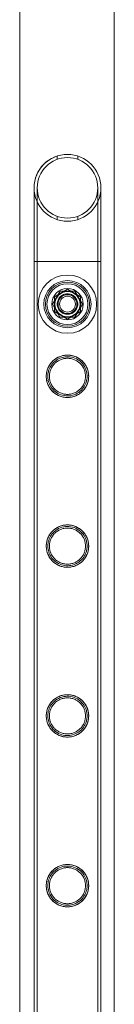
# Model space of a CAD drawing. Units: millimetres. Extents: x -8010 to 16590, y -2906 to 15537.
# Drawn here: x -6710 to -6650, y 1269 to 1894 of the extents above; entities that cross this region are included whole.
import ezdxf

# ---------------------------------------------------------------- set-up
doc = ezdxf.new("R2010")
doc.units = ezdxf.units.MM

# ---------------------------------------------------------------- blocks, each defined once
blk = doc.blocks.new('A$C00914264')
at = {"color": 0, "linetype": 'Continuous', "lineweight": 0}
for p, q in [((-6710.41, -574.18), (-6710.41, 4361.38)), ((-6650.41, 3306.1), (-6650.41, 103.6)), ((-6686.61, 1807.08), (-6686.61, 1804.96)), ((-6686.61, 1807.08), (-6686.61, 1804.96)), ((-6673.61, 1807.08), (-6673.61, 1804.96)), ((-6673.61, 1807.08), (-6673.61, 1804.96)), ((-6701.31, 1740.1), (-6701.31, 1786.9)), ((-6701.31, 1740.1), (-6701.31, 1786.9)), ((-6699.31, 1740.1), (-6699.31, 1786.9)), ((-6699.31, 1740.1), (-6699.31, 1786.9)), ((-6660.91, 1786.9), (-6660.91, 1740.1)), ((-6660.91, 1786.9), (-6660.91, 1740.1)), ((-6658.91, 1786.9), (-6658.91, 1740.1)), ((-6658.91, 1786.9), (-6658.91, 1740.1)), ((-6686.61, 1768.83), (-6686.61, 1766.72)), ((-6686.61, 1768.83), (-6686.61, 1766.72)), ((-6673.61, 1768.83), (-6673.61, 1766.72)), ((-6673.61, 1768.83), (-6673.61, 1766.72)), ((-6701.31, 1740.1), (-6701.31, 1740.1)), ((-6658.91, 1740.1), (-6701.31, 1740.1)), ((-6658.91, 1740.1), (-6701.31, 1740.1)), ((-6701.31, 1740.1), (-6701.31, 1740.1)), ((-6701.31, 1740.1), (-6701.31, -452.9)), ((-6699.31, 1740.1), (-6699.31, -452.9)), ((-6660.91, 1740.1), (-6660.91, -452.9)), ((-6658.91, 1740.1), (-6658.91, -452.9)), ((-6684.8, 1721.25), (-6689.56, 1713.08)), ((-6680.15, 1722.5), (-6688.31, 1717.74)), ((-6675.35, 1721.21), (-6684.8, 1721.25)), ((-6671.94, 1717.8), (-6680.15, 1722.5)), ((-6670.66, 1713.01), (-6675.35, 1721.21)), ((-6689.56, 1713.08), (-6684.87, 1704.88)), ((-6688.31, 1717.74), (-6688.28, 1708.29)), ((-6675.42, 1704.85), (-6670.66, 1713.01)), ((-6671.91, 1708.35), (-6671.94, 1717.8)), ((-6688.28, 1708.29), (-6680.07, 1703.6)), ((-6680.07, 1703.6), (-6671.91, 1708.35)), ((-6684.87, 1704.88), (-6675.42, 1704.85))]:
    blk.add_line(p, q, dxfattribs=at)
for centre, radius in [((-6680.11, 1786.9), 19.2), ((-6680.11, 1786.9), 19.2), ((-6680.11, 1786.9), 19.2), ((-6680.11, 1786.9), 19.2), ((-6680.11, 1713.05), 18.5), ((-6680.11, 1713.05), 15), ((-6680.11, 1713.05), 15), ((-6680.11, 1713.05), 14), ((-6680.11, 1713.05), 13), ((-6680.11, 1713.05), 10), ((-6680.11, 1713.05), 8), ((-6680.11, 1713.05), 6), ((-6680.11, 1713.05), 5)]:
    blk.add_circle(centre, radius, dxfattribs=at)
for start, end in [(89.99628, 180), (89.99628, 180), (0, 180), (0, 180), (270, 89.99628), (270, 89.99628), (180, 270), (180, 270), (180, 270), (180, 270), (270, 0), (270, 0)]:
    blk.add_arc((-6680.11, 1786.9), 21.2, start, end, dxfattribs=at)
for points, knots in [([(-6701.31, 643.75), (-6701.31, 646.64), (-6701.31, 649.54), (-6701.31, 661.13), (-6701.31, 669.86), (-6701.31, 690.9), (-6701.31, 703.23), (-6701.31, 728.03), (-6701.31, 740.48), (-6701.31, 765.52), (-6701.31, 778.1), (-6701.31, 803.37), (-6701.31, 816.06), (-6701.31, 841.56), (-6701.31, 854.36), (-6701.31, 880.07), (-6701.31, 892.98), (-6701.31, 918.9), (-6701.31, 931.9), (-6701.31, 958.02), (-6701.31, 971.13), (-6701.31, 997.43), (-6701.31, 1010.62), (-6701.31, 1037.11), (-6701.31, 1050.39), (-6701.31, 1077.04), (-6701.31, 1090.4), (-6701.31, 1117.21), (-6701.31, 1130.65), (-6701.31, 1157.61), (-6701.31, 1171.13), (-6701.31, 1198.22), (-6701.31, 1211.8), (-6701.31, 1239.03), (-6701.31, 1252.68), (-6701.31, 1280.02), (-6701.31, 1293.72), (-6701.31, 1321.18), (-6701.31, 1334.93), (-6701.31, 1362.49), (-6701.31, 1376.29), (-6701.31, 1403.93), (-6701.31, 1417.78), (-6701.31, 1445.5), (-6701.31, 1459.38), (-6701.31, 1487.18), (-6701.31, 1501.09), (-6701.31, 1528.94), (-6701.31, 1542.88), (-6701.31, 1570.79), (-6701.31, 1584.75), (-6701.31, 1612.69), (-6701.31, 1626.67), (-6701.31, 1654.65), (-6701.31, 1668.64), (-6701.31, 1696.63), (-6701.31, 1710.63), (-6701.31, 1729.78), (-6701.31, 1734.94), (-6701.31, 1740.1)], [0, 0, 0, 0, 10.000026, 10.000026, 40.00072, 40.00072, 82.001764, 82.001764, 124.002187, 124.002187, 166.002609, 166.002609, 208.003031, 208.003031, 250.003454, 250.003454, 292.003876, 292.003876, 334.004298, 334.004298, 376.004721, 376.004721, 418.005143, 418.005143, 460.005565, 460.005565, 502.005988, 502.005988, 544.00641, 544.00641, 586.006832, 586.006832, 628.007255, 628.007255, 670.007677, 670.007677, 712.008099, 712.008099, 754.008522, 754.008522, 796.008944, 796.008944, 838.009366, 838.009366, 880.009789, 880.009789, 922.010211, 922.010211, 964.010633, 964.010633, 1006.011056, 1006.011056, 1048.011478, 1048.011478, 1090.0119, 1090.0119, 1132.012323, 1132.012323, 1147.482888, 1147.482888, 1147.482888, 1147.482888]), ([(-6699.31, 643.75), (-6699.31, 646.64), (-6699.31, 649.54), (-6699.31, 661.13), (-6699.31, 669.86), (-6699.31, 690.9), (-6699.31, 703.23), (-6699.31, 728.03), (-6699.31, 740.48), (-6699.31, 765.52), (-6699.31, 778.1), (-6699.31, 803.37), (-6699.31, 816.06), (-6699.31, 841.56), (-6699.31, 854.36), (-6699.31, 880.07), (-6699.31, 892.98), (-6699.31, 918.9), (-6699.31, 931.9), (-6699.31, 958.02), (-6699.31, 971.13), (-6699.31, 997.43), (-6699.31, 1010.62), (-6699.31, 1037.11), (-6699.31, 1050.39), (-6699.31, 1077.04), (-6699.31, 1090.4), (-6699.31, 1117.21), (-6699.31, 1130.65), (-6699.31, 1157.61), (-6699.31, 1171.13), (-6699.31, 1198.22), (-6699.31, 1211.8), (-6699.31, 1239.03), (-6699.31, 1252.68), (-6699.31, 1280.02), (-6699.31, 1293.72), (-6699.31, 1321.18), (-6699.31, 1334.93), (-6699.31, 1362.49), (-6699.31, 1376.29), (-6699.31, 1403.93), (-6699.31, 1417.78), (-6699.31, 1445.5), (-6699.31, 1459.38), (-6699.31, 1487.18), (-6699.31, 1501.09), (-6699.31, 1528.94), (-6699.31, 1542.88), (-6699.31, 1570.79), (-6699.31, 1584.75), (-6699.31, 1612.69), (-6699.31, 1626.67), (-6699.31, 1654.65), (-6699.31, 1668.64), (-6699.31, 1696.63), (-6699.31, 1710.63), (-6699.31, 1729.78), (-6699.31, 1734.94), (-6699.31, 1740.1)], [0, 0, 0, 0, 10.000026, 10.000026, 40.00072, 40.00072, 82.001764, 82.001764, 124.002187, 124.002187, 166.002609, 166.002609, 208.003031, 208.003031, 250.003454, 250.003454, 292.003876, 292.003876, 334.004298, 334.004298, 376.004721, 376.004721, 418.005143, 418.005143, 460.005565, 460.005565, 502.005988, 502.005988, 544.00641, 544.00641, 586.006832, 586.006832, 628.007255, 628.007255, 670.007677, 670.007677, 712.008099, 712.008099, 754.008522, 754.008522, 796.008944, 796.008944, 838.009366, 838.009366, 880.009789, 880.009789, 922.010211, 922.010211, 964.010633, 964.010633, 1006.011056, 1006.011056, 1048.011478, 1048.011478, 1090.0119, 1090.0119, 1132.012323, 1132.012323, 1147.482888, 1147.482888, 1147.482888, 1147.482888]), ([(-6660.91, 1740.1), (-6660.91, 1736.76), (-6660.91, 1733.43), (-6660.91, 1720.1), (-6660.91, 1710.1), (-6660.91, 1686.1), (-6660.91, 1672.1), (-6660.91, 1644.12), (-6660.91, 1630.14), (-6660.91, 1602.18), (-6660.91, 1588.21), (-6660.91, 1560.29), (-6660.91, 1546.34), (-6660.91, 1518.46), (-6660.91, 1504.54), (-6660.91, 1476.72), (-6660.91, 1462.82), (-6660.91, 1435.07), (-6660.91, 1421.21), (-6660.91, 1393.53), (-6660.91, 1379.71), (-6660.91, 1352.12), (-6660.91, 1338.34), (-6660.91, 1310.84), (-6660.91, 1297.12), (-6660.91, 1269.73), (-6660.91, 1256.06), (-6660.91, 1228.78), (-6660.91, 1215.17), (-6660.91, 1188.02), (-6660.91, 1174.48), (-6660.91, 1147.46), (-6660.91, 1133.99), (-6660.91, 1107.12), (-6660.91, 1093.72), (-6660.91, 1067), (-6660.91, 1053.68), (-6660.91, 1027.13), (-6660.91, 1013.9), (-6660.91, 987.52), (-6660.91, 974.38), (-6660.91, 948.18), (-6660.91, 935.13), (-6660.91, 909.13), (-6660.91, 896.18), (-6660.91, 870.38), (-6660.91, 857.54), (-6660.91, 831.95), (-6660.91, 819.21), (-6660.91, 793.85), (-6660.91, 781.22), (-6660.91, 756.09), (-6660.91, 743.58), (-6660.91, 718.68), (-6660.91, 706.3), (-6660.91, 681.65), (-6660.91, 669.39), (-6660.91, 652.7), (-6660.91, 648.22), (-6660.91, 643.75)], [0, 0, 0, 0, 10.000026, 10.000026, 40.00072, 40.00072, 82.001764, 82.001764, 124.002187, 124.002187, 166.002609, 166.002609, 208.003031, 208.003031, 250.003454, 250.003454, 292.003876, 292.003876, 334.004298, 334.004298, 376.004721, 376.004721, 418.005143, 418.005143, 460.005565, 460.005565, 502.005988, 502.005988, 544.00641, 544.00641, 586.006832, 586.006832, 628.007255, 628.007255, 670.007677, 670.007677, 712.008099, 712.008099, 754.008522, 754.008522, 796.008944, 796.008944, 838.009366, 838.009366, 880.009789, 880.009789, 922.010211, 922.010211, 964.010633, 964.010633, 1006.011056, 1006.011056, 1048.011478, 1048.011478, 1090.0119, 1090.0119, 1132.012323, 1132.012323, 1147.482888, 1147.482888, 1147.482888, 1147.482888]), ([(-6658.91, 1740.1), (-6658.91, 1736.76), (-6658.91, 1733.43), (-6658.91, 1720.1), (-6658.91, 1710.1), (-6658.91, 1686.1), (-6658.91, 1672.1), (-6658.91, 1644.12), (-6658.91, 1630.14), (-6658.91, 1602.18), (-6658.91, 1588.21), (-6658.91, 1560.29), (-6658.91, 1546.34), (-6658.91, 1518.46), (-6658.91, 1504.54), (-6658.91, 1476.72), (-6658.91, 1462.82), (-6658.91, 1435.07), (-6658.91, 1421.21), (-6658.91, 1393.53), (-6658.91, 1379.71), (-6658.91, 1352.12), (-6658.91, 1338.34), (-6658.91, 1310.84), (-6658.91, 1297.12), (-6658.91, 1269.73), (-6658.91, 1256.06), (-6658.91, 1228.78), (-6658.91, 1215.17), (-6658.91, 1188.02), (-6658.91, 1174.48), (-6658.91, 1147.46), (-6658.91, 1133.99), (-6658.91, 1107.12), (-6658.91, 1093.72), (-6658.91, 1067), (-6658.91, 1053.68), (-6658.91, 1027.13), (-6658.91, 1013.9), (-6658.91, 987.52), (-6658.91, 974.38), (-6658.91, 948.18), (-6658.91, 935.13), (-6658.91, 909.13), (-6658.91, 896.18), (-6658.91, 870.38), (-6658.91, 857.54), (-6658.91, 831.95), (-6658.91, 819.21), (-6658.91, 793.85), (-6658.91, 781.22), (-6658.91, 756.09), (-6658.91, 743.58), (-6658.91, 718.68), (-6658.91, 706.3), (-6658.91, 681.65), (-6658.91, 669.39), (-6658.91, 652.7), (-6658.91, 648.22), (-6658.91, 643.75)], [0, 0, 0, 0, 10.000026, 10.000026, 40.00072, 40.00072, 82.001764, 82.001764, 124.002187, 124.002187, 166.002609, 166.002609, 208.003031, 208.003031, 250.003454, 250.003454, 292.003876, 292.003876, 334.004298, 334.004298, 376.004721, 376.004721, 418.005143, 418.005143, 460.005565, 460.005565, 502.005988, 502.005988, 544.00641, 544.00641, 586.006832, 586.006832, 628.007255, 628.007255, 670.007677, 670.007677, 712.008099, 712.008099, 754.008522, 754.008522, 796.008944, 796.008944, 838.009366, 838.009366, 880.009789, 880.009789, 922.010211, 922.010211, 964.010633, 964.010633, 1006.011056, 1006.011056, 1048.011478, 1048.011478, 1090.0119, 1090.0119, 1132.012323, 1132.012323, 1147.482888, 1147.482888, 1147.482888, 1147.482888]), ([(-6686.61, 1713.1), (-6686.61, 1712.69), (-6686.57, 1712.26), (-6686.4, 1711.42), (-6686.28, 1711), (-6685.94, 1710.2), (-6685.74, 1709.82), (-6685.26, 1709.11), (-6684.99, 1708.79), (-6684.42, 1708.21), (-6684.09, 1707.94), (-6683.39, 1707.47), (-6683, 1707.26), (-6682.2, 1706.93), (-6681.78, 1706.8), (-6680.94, 1706.64), (-6680.52, 1706.6), (-6679.7, 1706.6), (-6679.27, 1706.64), (-6678.43, 1706.8), (-6678.01, 1706.93), (-6677.21, 1707.26), (-6676.83, 1707.47), (-6676.12, 1707.94), (-6675.8, 1708.21), (-6675.22, 1708.79), (-6674.95, 1709.11), (-6674.48, 1709.82), (-6674.27, 1710.2), (-6673.94, 1711), (-6673.81, 1711.42), (-6673.65, 1712.26), (-6673.61, 1712.69), (-6673.61, 1713.51), (-6673.65, 1713.93), (-6673.81, 1714.77), (-6673.94, 1715.19), (-6674.27, 1715.99), (-6674.48, 1716.38), (-6674.95, 1717.08), (-6675.22, 1717.41), (-6675.8, 1717.98), (-6676.12, 1718.25), (-6676.83, 1718.73), (-6677.21, 1718.93), (-6678.01, 1719.27), (-6678.43, 1719.39), (-6679.27, 1719.56), (-6679.7, 1719.6), (-6680.52, 1719.6), (-6680.94, 1719.56), (-6681.78, 1719.39), (-6682.2, 1719.27), (-6683, 1718.93), (-6683.39, 1718.73), (-6684.09, 1718.25), (-6684.42, 1717.98), (-6684.99, 1717.41), (-6685.26, 1717.08), (-6685.74, 1716.38), (-6685.94, 1715.99), (-6686.28, 1715.19), (-6686.4, 1714.77), (-6686.57, 1713.93), (-6686.61, 1713.51), (-6686.61, 1713.1)], [0, 0, 0, 0, 1.233053, 1.233053, 2.466106, 2.466106, 3.69916, 3.69916, 4.932213, 4.932213, 6.164864, 6.164864, 7.397514, 7.397514, 8.630165, 8.630165, 9.862816, 9.862816, 11.095467, 11.095467, 12.328118, 12.328118, 13.560769, 13.560769, 14.79342, 14.79342, 16.026473, 16.026473, 17.259526, 17.259526, 18.492579, 18.492579, 19.725632, 19.725632, 20.958686, 20.958686, 22.191739, 22.191739, 23.424792, 23.424792, 24.657845, 24.657845, 25.890496, 25.890496, 27.123147, 27.123147, 28.355798, 28.355798, 29.588448, 29.588448, 30.821099, 30.821099, 32.05375, 32.05375, 33.286401, 33.286401, 34.519052, 34.519052, 35.752105, 35.752105, 36.985158, 36.985158, 38.218211, 38.218211, 39.451265, 39.451265, 39.451265, 39.451265]), ([(-6680.74, 1680.68), (-6682.27, 1680.61), (-6683.77, 1680.28), (-6686.81, 1679.04), (-6688.28, 1678.07), (-6690.57, 1675.83), (-6691.47, 1674.61), (-6692.78, 1671.98), (-6693.21, 1670.6), (-6693.47, 1668.83), (-6693.5, 1668.51), (-6693.54, 1667.99), (-6693.55, 1667.78), (-6693.56, 1667.49), (-6693.56, 1667.4), (-6693.56, 1667.23), (-6693.56, 1667.15), (-6693.55, 1666.89), (-6693.55, 1666.7), (-6693.52, 1666.2), (-6693.49, 1665.89), (-6693.3, 1664.37), (-6692.99, 1663.22), (-6692.05, 1660.93), (-6691.38, 1659.8), (-6689.56, 1657.54), (-6688.3, 1656.45), (-6685.51, 1654.83), (-6683.99, 1654.27), (-6680.93, 1653.74), (-6679.45, 1653.73), (-6676.47, 1654.21), (-6675.02, 1654.71), (-6672.05, 1656.31), (-6670.62, 1657.54), (-6668.61, 1660.12), (-6667.9, 1661.41), (-6667.1, 1663.71), (-6666.87, 1664.66), (-6666.72, 1665.93), (-6666.69, 1666.24), (-6666.67, 1666.73), (-6666.66, 1666.91), (-6666.66, 1667.18), (-6666.66, 1667.26), (-6666.66, 1667.52), (-6666.66, 1667.69), (-6666.69, 1668.15), (-6666.71, 1668.42), (-6666.83, 1669.54), (-6667, 1670.35), (-6667.57, 1672.24), (-6668.03, 1673.28), (-6669.38, 1675.5), (-6670.36, 1676.63), (-6672.76, 1678.64), (-6674.23, 1679.46), (-6676.63, 1680.27), (-6677.44, 1680.46), (-6679.09, 1680.68), (-6679.91, 1680.72), (-6680.74, 1680.68)], [0, 0, 0, 0, 4.625776, 4.625776, 10.069502, 10.069502, 14.802565, 14.802565, 19.235005, 19.235005, 20.200874, 20.200874, 20.822637, 20.822637, 21.083777, 21.083777, 21.32305, 21.32305, 21.884746, 21.884746, 22.836225, 22.836225, 26.508503, 26.508503, 30.658265, 30.658265, 35.882033, 35.882033, 40.820326, 40.820326, 45.268172, 45.268172, 49.93919, 49.93919, 55.851289, 55.851289, 60.487052, 60.487052, 63.477357, 63.477357, 64.399352, 64.399352, 64.954904, 64.954904, 65.199637, 65.199637, 65.734949, 65.734949, 66.566022, 66.566022, 69.105838, 69.105838, 72.616679, 72.616679, 77.30545, 77.30545, 82.49538, 82.49538, 85.025558, 85.025558, 87.497323, 87.497323, 87.497323, 87.497323]), ([(-6666.66, 1667.25), (-6666.66, 1667.69), (-6666.68, 1668.13), (-6666.77, 1669.02), (-6666.84, 1669.46), (-6667.1, 1670.78), (-6667.37, 1671.65), (-6668.06, 1673.29), (-6668.49, 1674.07), (-6669.46, 1675.51), (-6670.01, 1676.17), (-6671.18, 1677.34), (-6671.84, 1677.89), (-6673.28, 1678.87), (-6674.07, 1679.3), (-6675.72, 1679.99), (-6676.58, 1680.26), (-6678.35, 1680.61), (-6679.24, 1680.7), (-6680.98, 1680.7), (-6681.88, 1680.61), (-6683.64, 1680.26), (-6684.5, 1679.99), (-6686.16, 1679.3), (-6686.94, 1678.87), (-6688.38, 1677.89), (-6689.04, 1677.34), (-6690.21, 1676.17), (-6690.76, 1675.51), (-6691.73, 1674.07), (-6692.16, 1673.29), (-6692.85, 1671.65), (-6693.12, 1670.78), (-6693.38, 1669.46), (-6693.45, 1669.02), (-6693.54, 1668.13), (-6693.56, 1667.69), (-6693.56, 1666.81), (-6693.54, 1666.36), (-6693.45, 1665.48), (-6693.38, 1665.03), (-6693.12, 1663.71), (-6692.85, 1662.85), (-6692.16, 1661.21), (-6691.73, 1660.43), (-6690.76, 1658.98), (-6690.21, 1658.32), (-6689.04, 1657.16), (-6688.38, 1656.61), (-6686.94, 1655.63), (-6686.16, 1655.2), (-6684.5, 1654.5), (-6683.64, 1654.24), (-6681.88, 1653.88), (-6680.98, 1653.8), (-6679.24, 1653.8), (-6678.35, 1653.88), (-6676.58, 1654.24), (-6675.72, 1654.5), (-6674.07, 1655.2), (-6673.28, 1655.63), (-6671.84, 1656.61), (-6671.18, 1657.16), (-6670.01, 1658.32), (-6669.46, 1658.98), (-6668.49, 1660.43), (-6668.06, 1661.21), (-6667.37, 1662.85), (-6667.1, 1663.71), (-6666.84, 1665.03), (-6666.77, 1665.48), (-6666.68, 1666.36), (-6666.66, 1666.81), (-6666.66, 1667.25)], [0, 0, 0, 0, 1.318443, 1.318443, 2.636885, 2.636885, 5.27377, 5.27377, 7.910655, 7.910655, 10.54754, 10.54754, 13.161951, 13.161951, 15.776361, 15.776361, 18.390772, 18.390772, 21.005182, 21.005182, 23.619593, 23.619593, 26.234003, 26.234003, 28.848414, 28.848414, 31.462824, 31.462824, 34.099709, 34.099709, 36.736594, 36.736594, 39.37348, 39.37348, 40.691922, 40.691922, 42.010365, 42.010365, 43.328807, 43.328807, 44.64725, 44.64725, 47.284135, 47.284135, 49.92102, 49.92102, 52.557905, 52.557905, 55.172316, 55.172316, 57.786726, 57.786726, 60.401137, 60.401137, 63.015547, 63.015547, 65.629958, 65.629958, 68.244368, 68.244368, 70.858778, 70.858778, 73.473189, 73.473189, 76.110074, 76.110074, 78.746959, 78.746959, 81.383844, 81.383844, 82.702287, 82.702287, 84.020729, 84.020729, 84.020729, 84.020729]), ([(-6680.69, 1679.68), (-6679.25, 1679.75), (-6677.83, 1679.57), (-6674.95, 1678.69), (-6673.56, 1677.95), (-6671.11, 1675.99), (-6670.07, 1674.78), (-6668.57, 1672.14), (-6668.06, 1670.74), (-6667.76, 1668.89), (-6667.72, 1668.51), (-6667.68, 1667.94), (-6667.67, 1667.74), (-6667.66, 1667.46), (-6667.66, 1667.38), (-6667.66, 1667.13), (-6667.66, 1666.97), (-6667.67, 1666.58), (-6667.69, 1666.35), (-6667.76, 1665.59), (-6667.84, 1665.06), (-6668.11, 1663.83), (-6668.34, 1663.13), (-6669.09, 1661.33), (-6669.72, 1660.29), (-6671.42, 1658.21), (-6672.56, 1657.23), (-6675.15, 1655.73), (-6676.57, 1655.21), (-6679.45, 1654.74), (-6680.84, 1654.74), (-6683.66, 1655.23), (-6685.03, 1655.72), (-6687.76, 1657.28), (-6689.05, 1658.42), (-6690.88, 1660.85), (-6691.52, 1662.09), (-6692.2, 1664.18), (-6692.38, 1664.97), (-6692.5, 1666.06), (-6692.53, 1666.34), (-6692.55, 1666.79), (-6692.56, 1666.96), (-6692.56, 1667.22), (-6692.56, 1667.29), (-6692.56, 1667.55), (-6692.55, 1667.72), (-6692.53, 1668.18), (-6692.5, 1668.46), (-6692.36, 1669.66), (-6692.15, 1670.55), (-6691.46, 1672.48), (-6690.94, 1673.48), (-6689.5, 1675.54), (-6688.49, 1676.56), (-6686.35, 1678.09), (-6685.25, 1678.66), (-6682.98, 1679.42), (-6681.85, 1679.63), (-6680.69, 1679.68)], [0, 0, 0, 0, 4.310849, 4.310849, 9.147444, 9.147444, 14.097864, 14.097864, 18.61809, 18.61809, 19.760431, 19.760431, 20.352961, 20.352961, 20.603509, 20.603509, 21.09665, 21.09665, 21.779837, 21.779837, 23.396811, 23.396811, 25.6572, 25.6572, 29.482288, 29.482288, 34.202576, 34.202576, 38.805846, 38.805846, 42.997125, 42.997125, 47.435375, 47.435375, 52.790812, 52.790812, 57.132787, 57.132787, 59.603302, 59.603302, 60.442983, 60.442983, 60.969318, 60.969318, 61.203829, 61.203829, 61.73166, 61.73166, 62.578155, 62.578155, 65.367042, 65.367042, 68.834956, 68.834956, 73.26347, 73.26347, 77.054086, 77.054086, 80.534868, 80.534868, 80.534868, 80.534868]), ([(-6668.66, 1667.25), (-6668.66, 1666.51), (-6668.73, 1665.75), (-6669.03, 1664.26), (-6669.26, 1663.52), (-6669.84, 1662.12), (-6670.21, 1661.45), (-6671.04, 1660.22), (-6671.51, 1659.65), (-6672.51, 1658.65), (-6673.08, 1658.18), (-6674.31, 1657.35), (-6674.98, 1656.98), (-6676.39, 1656.39), (-6677.13, 1656.17), (-6678.62, 1655.87), (-6679.38, 1655.8), (-6680.85, 1655.8), (-6681.6, 1655.87), (-6683.09, 1656.17), (-6683.83, 1656.39), (-6685.24, 1656.98), (-6685.91, 1657.35), (-6687.14, 1658.18), (-6687.71, 1658.65), (-6688.71, 1659.65), (-6689.18, 1660.22), (-6690.01, 1661.45), (-6690.38, 1662.12), (-6690.97, 1663.52), (-6691.19, 1664.26), (-6691.49, 1665.75), (-6691.56, 1666.51), (-6691.56, 1667.99), (-6691.49, 1668.74), (-6691.19, 1670.23), (-6690.97, 1670.97), (-6690.38, 1672.37), (-6690.01, 1673.04), (-6689.18, 1674.28), (-6688.71, 1674.84), (-6687.71, 1675.84), (-6687.14, 1676.31), (-6685.91, 1677.15), (-6685.24, 1677.51), (-6683.83, 1678.1), (-6683.09, 1678.33), (-6681.6, 1678.63), (-6680.85, 1678.7), (-6679.38, 1678.7), (-6678.62, 1678.63), (-6677.13, 1678.33), (-6676.39, 1678.1), (-6674.98, 1677.51), (-6674.31, 1677.15), (-6673.08, 1676.31), (-6672.51, 1675.84), (-6671.51, 1674.84), (-6671.04, 1674.28), (-6670.21, 1673.04), (-6669.84, 1672.37), (-6669.26, 1670.97), (-6669.03, 1670.23), (-6668.73, 1668.74), (-6668.66, 1667.99), (-6668.66, 1667.25)], [0, 0, 0, 0, 2.21367, 2.21367, 4.427341, 4.427341, 6.641011, 6.641011, 8.854681, 8.854681, 11.059728, 11.059728, 13.264774, 13.264774, 15.46982, 15.46982, 17.674867, 17.674867, 19.879913, 19.879913, 22.084959, 22.084959, 24.290006, 24.290006, 26.495052, 26.495052, 28.708722, 28.708722, 30.922393, 30.922393, 33.136063, 33.136063, 35.349733, 35.349733, 37.563404, 37.563404, 39.777074, 39.777074, 41.990744, 41.990744, 44.204415, 44.204415, 46.409461, 46.409461, 48.614507, 48.614507, 50.819553, 50.819553, 53.0246, 53.0246, 55.229646, 55.229646, 57.434692, 57.434692, 59.639739, 59.639739, 61.844785, 61.844785, 64.058455, 64.058455, 66.272126, 66.272126, 68.485796, 68.485796, 70.699466, 70.699466, 70.699466, 70.699466]), ([(-6680.9, 1572.91), (-6682.48, 1572.82), (-6684, 1572.45), (-6687.09, 1571.13), (-6688.57, 1570.09), (-6690.75, 1567.83), (-6691.55, 1566.69), (-6692.79, 1564.18), (-6693.22, 1562.82), (-6693.47, 1561.07), (-6693.5, 1560.75), (-6693.54, 1560.23), (-6693.55, 1560.02), (-6693.56, 1559.73), (-6693.56, 1559.64), (-6693.56, 1559.47), (-6693.56, 1559.39), (-6693.55, 1559.13), (-6693.55, 1558.94), (-6693.52, 1558.44), (-6693.49, 1558.12), (-6693.3, 1556.58), (-6692.98, 1555.41), (-6692.01, 1553.07), (-6691.31, 1551.92), (-6689.42, 1549.64), (-6688.13, 1548.56), (-6685.3, 1546.99), (-6683.82, 1546.46), (-6680.81, 1545.98), (-6679.37, 1545.98), (-6676.45, 1546.46), (-6675.04, 1546.94), (-6672.11, 1548.52), (-6670.69, 1549.72), (-6668.65, 1552.29), (-6667.92, 1553.6), (-6667.1, 1555.94), (-6666.87, 1556.89), (-6666.72, 1558.17), (-6666.69, 1558.48), (-6666.67, 1558.97), (-6666.66, 1559.15), (-6666.66, 1559.42), (-6666.66, 1559.5), (-6666.66, 1559.76), (-6666.66, 1559.94), (-6666.69, 1560.39), (-6666.71, 1560.67), (-6666.83, 1561.78), (-6667, 1562.6), (-6667.57, 1564.48), (-6668.03, 1565.5), (-6669.35, 1567.7), (-6670.31, 1568.81), (-6672.67, 1570.82), (-6674.13, 1571.65), (-6676.56, 1572.49), (-6677.42, 1572.7), (-6679.16, 1572.93), (-6680.03, 1572.97), (-6680.9, 1572.91)], [0, 0, 0, 0, 4.732668, 4.732668, 10.289957, 10.289957, 14.603553, 14.603553, 18.95369, 18.95369, 19.914571, 19.914571, 20.536783, 20.536783, 20.798794, 20.798794, 21.039406, 21.039406, 21.60649, 21.60649, 22.572563, 22.572563, 26.350798, 26.350798, 30.670134, 30.670134, 36.037975, 36.037975, 40.882408, 40.882408, 45.231587, 45.231587, 49.821239, 49.821239, 55.720054, 55.720054, 60.544151, 60.544151, 63.57338, 63.57338, 64.50429, 64.50429, 65.063943, 65.063943, 65.310176, 65.310176, 65.848051, 65.848051, 66.68129, 66.68129, 69.217825, 69.217825, 72.65434, 72.65434, 77.215622, 77.215622, 82.361696, 82.361696, 85.039471, 85.039471, 87.656175, 87.656175, 87.656175, 87.656175]), ([(-6666.66, 1559.49), (-6666.66, 1559.93), (-6666.68, 1560.37), (-6666.77, 1561.26), (-6666.84, 1561.7), (-6667.1, 1563.02), (-6667.37, 1563.89), (-6668.06, 1565.53), (-6668.49, 1566.31), (-6669.46, 1567.75), (-6670.01, 1568.41), (-6671.18, 1569.58), (-6671.84, 1570.13), (-6673.28, 1571.11), (-6674.07, 1571.54), (-6675.72, 1572.23), (-6676.58, 1572.5), (-6678.35, 1572.85), (-6679.24, 1572.94), (-6680.98, 1572.94), (-6681.88, 1572.85), (-6683.64, 1572.5), (-6684.5, 1572.23), (-6686.16, 1571.54), (-6686.94, 1571.11), (-6688.38, 1570.13), (-6689.04, 1569.58), (-6690.21, 1568.41), (-6690.76, 1567.75), (-6691.73, 1566.31), (-6692.16, 1565.53), (-6692.85, 1563.89), (-6693.12, 1563.02), (-6693.38, 1561.7), (-6693.45, 1561.26), (-6693.54, 1560.37), (-6693.56, 1559.93), (-6693.56, 1559.05), (-6693.54, 1558.6), (-6693.45, 1557.72), (-6693.38, 1557.27), (-6693.12, 1555.95), (-6692.85, 1555.09), (-6692.16, 1553.45), (-6691.73, 1552.67), (-6690.76, 1551.22), (-6690.21, 1550.56), (-6689.04, 1549.4), (-6688.38, 1548.85), (-6686.94, 1547.87), (-6686.16, 1547.44), (-6684.5, 1546.74), (-6683.64, 1546.48), (-6681.88, 1546.12), (-6680.98, 1546.04), (-6679.24, 1546.04), (-6678.35, 1546.12), (-6676.58, 1546.48), (-6675.72, 1546.74), (-6674.07, 1547.44), (-6673.28, 1547.87), (-6671.84, 1548.85), (-6671.18, 1549.4), (-6670.01, 1550.56), (-6669.46, 1551.22), (-6668.49, 1552.67), (-6668.06, 1553.45), (-6667.37, 1555.09), (-6667.1, 1555.95), (-6666.84, 1557.27), (-6666.77, 1557.72), (-6666.68, 1558.6), (-6666.66, 1559.05), (-6666.66, 1559.49)], [0, 0, 0, 0, 1.318443, 1.318443, 2.636885, 2.636885, 5.27377, 5.27377, 7.910655, 7.910655, 10.54754, 10.54754, 13.161951, 13.161951, 15.776361, 15.776361, 18.390772, 18.390772, 21.005182, 21.005182, 23.619593, 23.619593, 26.234003, 26.234003, 28.848414, 28.848414, 31.462824, 31.462824, 34.099709, 34.099709, 36.736594, 36.736594, 39.37348, 39.37348, 40.691922, 40.691922, 42.010365, 42.010365, 43.328807, 43.328807, 44.64725, 44.64725, 47.284135, 47.284135, 49.92102, 49.92102, 52.557905, 52.557905, 55.172316, 55.172316, 57.786726, 57.786726, 60.401137, 60.401137, 63.015547, 63.015547, 65.629958, 65.629958, 68.244368, 68.244368, 70.858778, 70.858778, 73.473189, 73.473189, 76.110074, 76.110074, 78.746959, 78.746959, 81.383844, 81.383844, 82.702287, 82.702287, 84.020729, 84.020729, 84.020729, 84.020729]), ([(-6680.78, 1547.06), (-6682.17, 1547.13), (-6683.51, 1547.44), (-6686.26, 1548.55), (-6687.6, 1549.43), (-6689.77, 1551.5), (-6690.63, 1552.67), (-6691.84, 1555.12), (-6692.23, 1556.37), (-6692.47, 1557.99), (-6692.5, 1558.29), (-6692.54, 1558.79), (-6692.55, 1558.99), (-6692.56, 1559.28), (-6692.56, 1559.36), (-6692.56, 1559.61), (-6692.56, 1559.77), (-6692.54, 1560.16), (-6692.53, 1560.38), (-6692.46, 1561.13), (-6692.38, 1561.65), (-6692.11, 1562.86), (-6691.9, 1563.54), (-6691.19, 1565.28), (-6690.6, 1566.29), (-6689, 1568.32), (-6687.92, 1569.29), (-6685.41, 1570.85), (-6683.98, 1571.42), (-6681.03, 1571.99), (-6679.57, 1572.01), (-6676.62, 1571.54), (-6675.19, 1571.02), (-6672.44, 1569.44), (-6671.17, 1568.32), (-6669.39, 1565.96), (-6668.77, 1564.8), (-6668.06, 1562.73), (-6667.86, 1561.88), (-6667.72, 1560.73), (-6667.69, 1560.44), (-6667.67, 1559.98), (-6667.66, 1559.8), (-6667.66, 1559.55), (-6667.66, 1559.47), (-6667.66, 1559.22), (-6667.66, 1559.04), (-6667.69, 1558.59), (-6667.71, 1558.32), (-6667.84, 1557.18), (-6668.03, 1556.34), (-6668.67, 1554.45), (-6669.18, 1553.43), (-6670.62, 1551.3), (-6671.64, 1550.24), (-6674.04, 1548.51), (-6675.43, 1547.84), (-6678.19, 1547.12), (-6679.48, 1546.99), (-6680.78, 1547.06)], [0, 0, 0, 0, 4.165535, 4.165535, 9.171824, 9.171824, 13.795173, 13.795173, 17.863017, 17.863017, 18.791624, 18.791624, 19.393747, 19.393747, 19.646905, 19.646905, 20.140517, 20.140517, 20.817075, 20.817075, 22.387425, 22.387425, 24.55073, 24.55073, 28.118823, 28.118823, 32.577088, 32.577088, 37.215512, 37.215512, 41.594549, 41.594549, 46.191128, 46.191128, 51.345899, 51.345899, 55.362903, 55.362903, 57.985356, 57.985356, 58.847175, 58.847175, 59.380034, 59.380034, 59.616792, 59.616792, 60.143548, 60.143548, 60.977762, 60.977762, 63.627579, 63.627579, 67.238602, 67.238602, 71.898044, 71.898044, 76.651555, 76.651555, 80.566938, 80.566938, 80.566938, 80.566938]), ([(-6668.66, 1559.49), (-6668.66, 1558.75), (-6668.73, 1557.99), (-6669.03, 1556.5), (-6669.26, 1555.76), (-6669.84, 1554.36), (-6670.21, 1553.69), (-6671.04, 1552.46), (-6671.51, 1551.89), (-6672.51, 1550.89), (-6673.08, 1550.42), (-6674.31, 1549.59), (-6674.98, 1549.22), (-6676.39, 1548.63), (-6677.13, 1548.41), (-6678.62, 1548.11), (-6679.38, 1548.04), (-6680.85, 1548.04), (-6681.6, 1548.11), (-6683.09, 1548.41), (-6683.83, 1548.63), (-6685.24, 1549.22), (-6685.91, 1549.59), (-6687.14, 1550.42), (-6687.71, 1550.89), (-6688.71, 1551.89), (-6689.18, 1552.46), (-6690.01, 1553.69), (-6690.38, 1554.36), (-6690.97, 1555.76), (-6691.19, 1556.5), (-6691.49, 1557.99), (-6691.56, 1558.75), (-6691.56, 1560.23), (-6691.49, 1560.98), (-6691.19, 1562.47), (-6690.97, 1563.21), (-6690.38, 1564.61), (-6690.01, 1565.28), (-6689.18, 1566.52), (-6688.71, 1567.08), (-6687.71, 1568.08), (-6687.14, 1568.55), (-6685.91, 1569.39), (-6685.24, 1569.75), (-6683.83, 1570.34), (-6683.09, 1570.57), (-6681.6, 1570.87), (-6680.85, 1570.94), (-6679.38, 1570.94), (-6678.62, 1570.87), (-6677.13, 1570.57), (-6676.39, 1570.34), (-6674.98, 1569.75), (-6674.31, 1569.39), (-6673.08, 1568.55), (-6672.51, 1568.08), (-6671.51, 1567.08), (-6671.04, 1566.52), (-6670.21, 1565.28), (-6669.84, 1564.61), (-6669.26, 1563.21), (-6669.03, 1562.47), (-6668.73, 1560.98), (-6668.66, 1560.23), (-6668.66, 1559.49)], [0, 0, 0, 0, 2.21367, 2.21367, 4.427341, 4.427341, 6.641011, 6.641011, 8.854681, 8.854681, 11.059728, 11.059728, 13.264774, 13.264774, 15.46982, 15.46982, 17.674867, 17.674867, 19.879913, 19.879913, 22.084959, 22.084959, 24.290006, 24.290006, 26.495052, 26.495052, 28.708722, 28.708722, 30.922393, 30.922393, 33.136063, 33.136063, 35.349733, 35.349733, 37.563404, 37.563404, 39.777074, 39.777074, 41.990744, 41.990744, 44.204415, 44.204415, 46.409461, 46.409461, 48.614507, 48.614507, 50.819553, 50.819553, 53.0246, 53.0246, 55.229646, 55.229646, 57.434692, 57.434692, 59.639739, 59.639739, 61.844785, 61.844785, 64.058455, 64.058455, 66.272126, 66.272126, 68.485796, 68.485796, 70.699466, 70.699466, 70.699466, 70.699466]), ([(-6680.82, 1438.3), (-6679.42, 1438.22), (-6678.03, 1438.37), (-6675.19, 1439.11), (-6673.8, 1439.75), (-6670.98, 1441.66), (-6669.66, 1443.06), (-6667.82, 1446.02), (-6667.2, 1447.57), (-6666.8, 1449.71), (-6666.74, 1450.19), (-6666.68, 1450.89), (-6666.67, 1451.11), (-6666.66, 1451.42), (-6666.66, 1451.51), (-6666.66, 1451.69), (-6666.66, 1451.77), (-6666.66, 1452.03), (-6666.67, 1452.21), (-6666.69, 1452.68), (-6666.71, 1452.96), (-6666.85, 1454.16), (-6667.04, 1455.05), (-6667.68, 1457), (-6668.17, 1458.02), (-6669.56, 1460.2), (-6670.55, 1461.3), (-6672.97, 1463.25), (-6674.44, 1464.04), (-6677.56, 1465.03), (-6679.15, 1465.24), (-6682.35, 1465.09), (-6683.91, 1464.73), (-6686.97, 1463.43), (-6688.42, 1462.44), (-6690.63, 1460.22), (-6691.48, 1459.05), (-6692.77, 1456.48), (-6693.21, 1455.1), (-6693.47, 1453.33), (-6693.5, 1453.01), (-6693.54, 1452.48), (-6693.55, 1452.27), (-6693.56, 1451.98), (-6693.56, 1451.89), (-6693.56, 1451.72), (-6693.56, 1451.64), (-6693.55, 1451.37), (-6693.55, 1451.18), (-6693.52, 1450.68), (-6693.49, 1450.36), (-6693.3, 1448.82), (-6692.98, 1447.66), (-6692, 1445.3), (-6691.29, 1444.13), (-6689.36, 1441.82), (-6688.04, 1440.73), (-6685.65, 1439.43), (-6684.7, 1439.04), (-6682.77, 1438.51), (-6681.81, 1438.35), (-6680.82, 1438.3)], [0, 0, 0, 0, 4.21169, 4.21169, 8.978745, 8.978745, 15.186473, 15.186473, 20.502046, 20.502046, 21.988893, 21.988893, 22.659682, 22.659682, 22.937806, 22.937806, 23.184612, 23.184612, 23.732202, 23.732202, 24.595557, 24.595557, 27.347598, 27.347598, 30.804631, 30.804631, 35.339016, 35.339016, 40.431531, 40.431531, 45.236642, 45.236642, 50.037258, 50.037258, 55.370569, 55.370569, 59.798376, 59.798376, 64.193944, 64.193944, 65.162502, 65.162502, 65.790092, 65.790092, 66.054574, 66.054574, 66.297486, 66.297486, 66.869977, 66.869977, 67.845746, 67.845746, 71.652431, 71.652431, 76.117302, 76.117302, 81.615364, 81.615364, 84.781918, 84.781918, 87.747775, 87.747775, 87.747775, 87.747775]), ([(-6666.66, 1451.73), (-6666.66, 1452.17), (-6666.68, 1452.61), (-6666.77, 1453.5), (-6666.84, 1453.94), (-6667.1, 1455.26), (-6667.37, 1456.13), (-6668.06, 1457.77), (-6668.49, 1458.55), (-6669.46, 1459.99), (-6670.01, 1460.65), (-6671.18, 1461.82), (-6671.84, 1462.37), (-6673.28, 1463.35), (-6674.07, 1463.78), (-6675.72, 1464.47), (-6676.58, 1464.74), (-6678.35, 1465.09), (-6679.24, 1465.18), (-6680.98, 1465.18), (-6681.88, 1465.09), (-6683.64, 1464.74), (-6684.5, 1464.47), (-6686.16, 1463.78), (-6686.94, 1463.35), (-6688.38, 1462.37), (-6689.04, 1461.82), (-6690.21, 1460.65), (-6690.76, 1459.99), (-6691.73, 1458.55), (-6692.16, 1457.77), (-6692.85, 1456.13), (-6693.12, 1455.26), (-6693.38, 1453.94), (-6693.45, 1453.5), (-6693.54, 1452.61), (-6693.56, 1452.17), (-6693.56, 1451.29), (-6693.54, 1450.84), (-6693.45, 1449.96), (-6693.38, 1449.51), (-6693.12, 1448.19), (-6692.85, 1447.33), (-6692.16, 1445.69), (-6691.73, 1444.91), (-6690.76, 1443.46), (-6690.21, 1442.8), (-6689.04, 1441.64), (-6688.38, 1441.09), (-6686.94, 1440.11), (-6686.16, 1439.68), (-6684.5, 1438.98), (-6683.64, 1438.72), (-6681.88, 1438.36), (-6680.98, 1438.28), (-6679.24, 1438.28), (-6678.35, 1438.36), (-6676.58, 1438.72), (-6675.72, 1438.98), (-6674.07, 1439.68), (-6673.28, 1440.11), (-6671.84, 1441.09), (-6671.18, 1441.64), (-6670.01, 1442.8), (-6669.46, 1443.46), (-6668.49, 1444.91), (-6668.06, 1445.69), (-6667.37, 1447.33), (-6667.1, 1448.19), (-6666.84, 1449.51), (-6666.77, 1449.96), (-6666.68, 1450.84), (-6666.66, 1451.29), (-6666.66, 1451.73)], [0, 0, 0, 0, 1.318443, 1.318443, 2.636885, 2.636885, 5.27377, 5.27377, 7.910655, 7.910655, 10.54754, 10.54754, 13.161951, 13.161951, 15.776361, 15.776361, 18.390772, 18.390772, 21.005182, 21.005182, 23.619593, 23.619593, 26.234003, 26.234003, 28.848414, 28.848414, 31.462824, 31.462824, 34.099709, 34.099709, 36.736594, 36.736594, 39.37348, 39.37348, 40.691922, 40.691922, 42.010365, 42.010365, 43.328807, 43.328807, 44.64725, 44.64725, 47.284135, 47.284135, 49.92102, 49.92102, 52.557905, 52.557905, 55.172316, 55.172316, 57.786726, 57.786726, 60.401137, 60.401137, 63.015547, 63.015547, 65.629958, 65.629958, 68.244368, 68.244368, 70.858778, 70.858778, 73.473189, 73.473189, 76.110074, 76.110074, 78.746959, 78.746959, 81.383844, 81.383844, 82.702287, 82.702287, 84.020729, 84.020729, 84.020729, 84.020729]), ([(-6680.76, 1439.29), (-6682.11, 1439.37), (-6683.42, 1439.65), (-6686.12, 1440.71), (-6687.44, 1441.55), (-6689.67, 1443.61), (-6690.59, 1444.84), (-6691.83, 1447.35), (-6692.23, 1448.6), (-6692.47, 1450.22), (-6692.5, 1450.53), (-6692.54, 1451.03), (-6692.55, 1451.23), (-6692.56, 1451.52), (-6692.56, 1451.6), (-6692.56, 1451.85), (-6692.56, 1452.02), (-6692.54, 1452.41), (-6692.53, 1452.63), (-6692.46, 1453.38), (-6692.38, 1453.9), (-6692.11, 1455.12), (-6691.89, 1455.81), (-6691.18, 1457.55), (-6690.59, 1458.54), (-6689, 1460.55), (-6687.94, 1461.51), (-6685.44, 1463.08), (-6684.01, 1463.65), (-6681.04, 1464.23), (-6679.55, 1464.25), (-6676.55, 1463.76), (-6675.1, 1463.23), (-6672.35, 1461.61), (-6671.11, 1460.49), (-6669.36, 1458.14), (-6668.75, 1457), (-6668.05, 1454.96), (-6667.86, 1454.12), (-6667.72, 1452.97), (-6667.69, 1452.69), (-6667.67, 1452.22), (-6667.66, 1452.05), (-6667.66, 1451.79), (-6667.66, 1451.71), (-6667.66, 1451.45), (-6667.66, 1451.28), (-6667.69, 1450.83), (-6667.71, 1450.55), (-6667.85, 1449.39), (-6668.04, 1448.54), (-6668.7, 1446.61), (-6669.23, 1445.57), (-6670.72, 1443.41), (-6671.78, 1442.35), (-6674.15, 1440.71), (-6675.44, 1440.1), (-6678.1, 1439.37), (-6679.42, 1439.22), (-6680.76, 1439.29)], [0, 0, 0, 0, 4.063886, 4.063886, 8.986375, 8.986375, 13.928136, 13.928136, 18.041672, 18.041672, 18.981909, 18.981909, 19.590812, 19.590812, 19.846576, 19.846576, 20.345006, 20.345006, 21.027389, 21.027389, 22.608433, 22.608433, 24.77949, 24.77949, 28.282613, 28.282613, 32.655298, 32.655298, 37.290545, 37.290545, 41.737129, 41.737129, 46.407661, 46.407661, 51.475678, 51.475678, 55.397389, 55.397389, 57.994207, 57.994207, 58.857289, 58.857289, 59.393848, 59.393848, 59.632761, 59.632761, 60.166326, 60.166326, 61.015567, 61.015567, 63.741614, 63.741614, 67.491902, 67.491902, 72.308534, 72.308534, 76.72066, 76.72066, 80.739195, 80.739195, 80.739195, 80.739195]), ([(-6668.66, 1451.73), (-6668.66, 1450.99), (-6668.73, 1450.23), (-6669.03, 1448.74), (-6669.26, 1448), (-6669.84, 1446.6), (-6670.21, 1445.93), (-6671.04, 1444.7), (-6671.51, 1444.13), (-6672.51, 1443.13), (-6673.08, 1442.66), (-6674.31, 1441.83), (-6674.98, 1441.46), (-6676.39, 1440.87), (-6677.13, 1440.65), (-6678.62, 1440.35), (-6679.38, 1440.28), (-6680.85, 1440.28), (-6681.6, 1440.35), (-6683.09, 1440.65), (-6683.83, 1440.87), (-6685.24, 1441.46), (-6685.91, 1441.83), (-6687.14, 1442.66), (-6687.71, 1443.13), (-6688.71, 1444.13), (-6689.18, 1444.7), (-6690.01, 1445.93), (-6690.38, 1446.6), (-6690.97, 1448), (-6691.19, 1448.74), (-6691.49, 1450.23), (-6691.56, 1450.99), (-6691.56, 1452.47), (-6691.49, 1453.22), (-6691.19, 1454.71), (-6690.97, 1455.45), (-6690.38, 1456.85), (-6690.01, 1457.52), (-6689.18, 1458.76), (-6688.71, 1459.32), (-6687.71, 1460.32), (-6687.14, 1460.79), (-6685.91, 1461.63), (-6685.24, 1461.99), (-6683.83, 1462.58), (-6683.09, 1462.81), (-6681.6, 1463.11), (-6680.85, 1463.18), (-6679.38, 1463.18), (-6678.62, 1463.11), (-6677.13, 1462.81), (-6676.39, 1462.58), (-6674.98, 1461.99), (-6674.31, 1461.63), (-6673.08, 1460.79), (-6672.51, 1460.32), (-6671.51, 1459.32), (-6671.04, 1458.76), (-6670.21, 1457.52), (-6669.84, 1456.85), (-6669.26, 1455.45), (-6669.03, 1454.71), (-6668.73, 1453.22), (-6668.66, 1452.47), (-6668.66, 1451.73)], [0, 0, 0, 0, 2.21367, 2.21367, 4.427341, 4.427341, 6.641011, 6.641011, 8.854681, 8.854681, 11.059728, 11.059728, 13.264774, 13.264774, 15.46982, 15.46982, 17.674867, 17.674867, 19.879913, 19.879913, 22.084959, 22.084959, 24.290006, 24.290006, 26.495052, 26.495052, 28.708722, 28.708722, 30.922393, 30.922393, 33.136063, 33.136063, 35.349733, 35.349733, 37.563404, 37.563404, 39.777074, 39.777074, 41.990744, 41.990744, 44.204415, 44.204415, 46.409461, 46.409461, 48.614507, 48.614507, 50.819553, 50.819553, 53.0246, 53.0246, 55.229646, 55.229646, 57.434692, 57.434692, 59.639739, 59.639739, 61.844785, 61.844785, 64.058455, 64.058455, 66.272126, 66.272126, 68.485796, 68.485796, 70.699466, 70.699466, 70.699466, 70.699466]), ([(-6680.91, 1330.54), (-6679.54, 1330.46), (-6678.19, 1330.59), (-6675.42, 1331.27), (-6674.07, 1331.87), (-6671.21, 1333.69), (-6669.84, 1335.07), (-6667.92, 1338.04), (-6667.26, 1339.61), (-6666.82, 1341.83), (-6666.75, 1342.34), (-6666.69, 1343.07), (-6666.67, 1343.27), (-6666.66, 1343.65), (-6666.66, 1343.82), (-6666.66, 1344.17), (-6666.66, 1344.34), (-6666.68, 1344.77), (-6666.7, 1345.02), (-6666.79, 1345.93), (-6666.9, 1346.58), (-6667.29, 1348.15), (-6667.62, 1349.04), (-6668.61, 1351.07), (-6669.35, 1352.15), (-6671.31, 1354.27), (-6672.6, 1355.24), (-6675.49, 1356.71), (-6677.08, 1357.18), (-6680.33, 1357.51), (-6681.93, 1357.39), (-6685.15, 1356.56), (-6686.7, 1355.81), (-6689.45, 1353.79), (-6690.63, 1352.52), (-6692.26, 1349.9), (-6692.8, 1348.62), (-6693.31, 1346.63), (-6693.42, 1345.98), (-6693.52, 1345.07), (-6693.53, 1344.81), (-6693.55, 1344.37), (-6693.56, 1344.2), (-6693.56, 1343.94), (-6693.56, 1343.86), (-6693.55, 1343.59), (-6693.55, 1343.39), (-6693.52, 1342.87), (-6693.49, 1342.53), (-6693.39, 1341.8), (-6693.32, 1341.4), (-6693.04, 1340.19), (-6692.79, 1339.4), (-6691.9, 1337.35), (-6691.14, 1336.15), (-6689.11, 1333.83), (-6687.74, 1332.75), (-6685.35, 1331.55), (-6684.48, 1331.21), (-6682.7, 1330.74), (-6681.81, 1330.6), (-6680.91, 1330.54)], [0, 0, 0, 0, 4.09793, 4.09793, 8.729597, 8.729597, 15.083555, 15.083555, 20.617596, 20.617596, 22.239622, 22.239622, 22.878061, 22.878061, 23.403263, 23.403263, 23.935485, 23.935485, 24.702156, 24.702156, 26.680579, 26.680579, 29.555483, 29.555483, 33.537066, 33.537066, 38.443044, 38.443044, 43.416881, 43.416881, 48.213335, 48.213335, 53.410753, 53.410753, 58.680518, 58.680518, 62.873228, 62.873228, 64.853111, 64.853111, 65.643869, 65.643869, 66.181282, 66.181282, 66.427321, 66.427321, 67.019084, 67.019084, 68.055541, 68.055541, 69.329535, 69.329535, 72.018861, 72.018861, 76.730456, 76.730456, 82.374022, 82.374022, 85.276264, 85.276264, 88.004902, 88.004902, 88.004902, 88.004902]), ([(-6666.66, 1343.97), (-6666.66, 1344.41), (-6666.68, 1344.85), (-6666.77, 1345.74), (-6666.84, 1346.18), (-6667.1, 1347.5), (-6667.37, 1348.37), (-6668.06, 1350.01), (-6668.49, 1350.79), (-6669.46, 1352.23), (-6670.01, 1352.89), (-6671.18, 1354.06), (-6671.84, 1354.61), (-6673.28, 1355.59), (-6674.07, 1356.02), (-6675.72, 1356.71), (-6676.58, 1356.98), (-6678.35, 1357.33), (-6679.24, 1357.42), (-6680.98, 1357.42), (-6681.88, 1357.33), (-6683.64, 1356.98), (-6684.5, 1356.71), (-6686.16, 1356.02), (-6686.94, 1355.59), (-6688.38, 1354.61), (-6689.04, 1354.06), (-6690.21, 1352.89), (-6690.76, 1352.23), (-6691.73, 1350.79), (-6692.16, 1350.01), (-6692.85, 1348.37), (-6693.12, 1347.5), (-6693.38, 1346.18), (-6693.45, 1345.74), (-6693.54, 1344.85), (-6693.56, 1344.41), (-6693.56, 1343.53), (-6693.54, 1343.08), (-6693.45, 1342.2), (-6693.38, 1341.75), (-6693.12, 1340.43), (-6692.85, 1339.57), (-6692.16, 1337.93), (-6691.73, 1337.15), (-6690.76, 1335.7), (-6690.21, 1335.04), (-6689.04, 1333.88), (-6688.38, 1333.33), (-6686.94, 1332.35), (-6686.16, 1331.92), (-6684.5, 1331.22), (-6683.64, 1330.96), (-6681.88, 1330.6), (-6680.98, 1330.52), (-6679.24, 1330.52), (-6678.35, 1330.6), (-6676.58, 1330.96), (-6675.72, 1331.22), (-6674.07, 1331.92), (-6673.28, 1332.35), (-6671.84, 1333.33), (-6671.18, 1333.88), (-6670.01, 1335.04), (-6669.46, 1335.7), (-6668.49, 1337.15), (-6668.06, 1337.93), (-6667.37, 1339.57), (-6667.1, 1340.43), (-6666.84, 1341.75), (-6666.77, 1342.2), (-6666.68, 1343.08), (-6666.66, 1343.53), (-6666.66, 1343.97)], [0, 0, 0, 0, 1.318443, 1.318443, 2.636885, 2.636885, 5.27377, 5.27377, 7.910655, 7.910655, 10.54754, 10.54754, 13.161951, 13.161951, 15.776361, 15.776361, 18.390772, 18.390772, 21.005182, 21.005182, 23.619593, 23.619593, 26.234003, 26.234003, 28.848414, 28.848414, 31.462824, 31.462824, 34.099709, 34.099709, 36.736594, 36.736594, 39.37348, 39.37348, 40.691922, 40.691922, 42.010365, 42.010365, 43.328807, 43.328807, 44.64725, 44.64725, 47.284135, 47.284135, 49.92102, 49.92102, 52.557905, 52.557905, 55.172316, 55.172316, 57.786726, 57.786726, 60.401137, 60.401137, 63.015547, 63.015547, 65.629958, 65.629958, 68.244368, 68.244368, 70.858778, 70.858778, 73.473189, 73.473189, 76.110074, 76.110074, 78.746959, 78.746959, 81.383844, 81.383844, 82.702287, 82.702287, 84.020729, 84.020729, 84.020729, 84.020729]), ([(-6680.84, 1331.54), (-6682.16, 1331.62), (-6683.43, 1331.9), (-6686.08, 1332.93), (-6687.38, 1333.75), (-6689.64, 1335.81), (-6690.6, 1337.08), (-6691.84, 1339.62), (-6692.23, 1340.86), (-6692.47, 1342.47), (-6692.5, 1342.77), (-6692.54, 1343.28), (-6692.55, 1343.48), (-6692.56, 1343.84), (-6692.56, 1344), (-6692.55, 1344.35), (-6692.55, 1344.54), (-6692.52, 1345.04), (-6692.49, 1345.35), (-6692.28, 1346.87), (-6691.93, 1348.05), (-6690.93, 1350.23), (-6690.29, 1351.22), (-6688.59, 1353.19), (-6687.47, 1354.11), (-6684.88, 1355.57), (-6683.42, 1356.07), (-6680.41, 1356.51), (-6678.89, 1356.45), (-6675.86, 1355.78), (-6674.38, 1355.14), (-6671.76, 1353.34), (-6670.63, 1352.19), (-6669.02, 1349.78), (-6668.48, 1348.6), (-6667.94, 1346.68), (-6667.81, 1346.01), (-6667.7, 1345.08), (-6667.68, 1344.82), (-6667.66, 1344.39), (-6667.66, 1344.21), (-6667.66, 1343.96), (-6667.66, 1343.88), (-6667.66, 1343.62), (-6667.67, 1343.44), (-6667.7, 1342.94), (-6667.73, 1342.63), (-6667.92, 1341.14), (-6668.25, 1340.02), (-6669.23, 1337.77), (-6669.94, 1336.66), (-6671.83, 1334.54), (-6673.07, 1333.57), (-6675.48, 1332.36), (-6676.53, 1331.99), (-6678.69, 1331.55), (-6679.77, 1331.48), (-6680.84, 1331.54)], [0, 0, 0, 0, 3.967636, 3.967636, 8.838252, 8.838252, 14.020358, 14.020358, 18.143883, 18.143883, 19.095369, 19.095369, 19.712467, 19.712467, 20.207602, 20.207602, 20.768607, 20.768607, 21.718859, 21.718859, 25.39352, 25.39352, 28.965594, 28.965594, 33.357495, 33.357495, 37.979192, 37.979192, 42.490339, 42.490339, 47.315834, 47.315834, 52.191446, 52.191446, 56.126572, 56.126572, 58.169967, 58.169967, 58.958153, 58.958153, 59.483486, 59.483486, 59.722457, 59.722457, 60.286863, 60.286863, 61.250262, 61.250262, 64.968929, 64.968929, 69.277012, 69.277012, 74.357398, 74.357398, 77.800817, 77.800817, 81.041642, 81.041642, 81.041642, 81.041642]), ([(-6668.66, 1343.97), (-6668.66, 1343.23), (-6668.73, 1342.47), (-6669.03, 1340.98), (-6669.26, 1340.24), (-6669.84, 1338.84), (-6670.21, 1338.17), (-6671.04, 1336.94), (-6671.51, 1336.37), (-6672.51, 1335.37), (-6673.08, 1334.9), (-6674.31, 1334.07), (-6674.98, 1333.7), (-6676.39, 1333.11), (-6677.13, 1332.89), (-6678.62, 1332.59), (-6679.38, 1332.52), (-6680.85, 1332.52), (-6681.6, 1332.59), (-6683.09, 1332.89), (-6683.83, 1333.11), (-6685.24, 1333.7), (-6685.91, 1334.07), (-6687.14, 1334.9), (-6687.71, 1335.37), (-6688.71, 1336.37), (-6689.18, 1336.94), (-6690.01, 1338.17), (-6690.38, 1338.84), (-6690.97, 1340.24), (-6691.19, 1340.98), (-6691.49, 1342.47), (-6691.56, 1343.23), (-6691.56, 1344.71), (-6691.49, 1345.46), (-6691.19, 1346.95), (-6690.97, 1347.69), (-6690.38, 1349.09), (-6690.01, 1349.76), (-6689.18, 1351), (-6688.71, 1351.56), (-6687.71, 1352.56), (-6687.14, 1353.03), (-6685.91, 1353.87), (-6685.24, 1354.23), (-6683.83, 1354.82), (-6683.09, 1355.05), (-6681.6, 1355.35), (-6680.85, 1355.42), (-6679.38, 1355.42), (-6678.62, 1355.35), (-6677.13, 1355.05), (-6676.39, 1354.82), (-6674.98, 1354.23), (-6674.31, 1353.87), (-6673.08, 1353.03), (-6672.51, 1352.56), (-6671.51, 1351.56), (-6671.04, 1351), (-6670.21, 1349.76), (-6669.84, 1349.09), (-6669.26, 1347.69), (-6669.03, 1346.95), (-6668.73, 1345.46), (-6668.66, 1344.71), (-6668.66, 1343.97)], [0, 0, 0, 0, 2.21367, 2.21367, 4.427341, 4.427341, 6.641011, 6.641011, 8.854681, 8.854681, 11.059728, 11.059728, 13.264774, 13.264774, 15.46982, 15.46982, 17.674867, 17.674867, 19.879913, 19.879913, 22.084959, 22.084959, 24.290006, 24.290006, 26.495052, 26.495052, 28.708722, 28.708722, 30.922393, 30.922393, 33.136063, 33.136063, 35.349733, 35.349733, 37.563404, 37.563404, 39.777074, 39.777074, 41.990744, 41.990744, 44.204415, 44.204415, 46.409461, 46.409461, 48.614507, 48.614507, 50.819553, 50.819553, 53.0246, 53.0246, 55.229646, 55.229646, 57.434692, 57.434692, 59.639739, 59.639739, 61.844785, 61.844785, 64.058455, 64.058455, 66.272126, 66.272126, 68.485796, 68.485796, 70.699466, 70.699466, 70.699466, 70.699466])]:
    blk.add_open_spline(points, degree=3, knots=knots, dxfattribs=at)

msp = doc.modelspace()

# ---------------------------------------------------------------- block references
msp.add_blockref('A$C00914264', (0, 0))

doc.saveas('drawing.dxf')
